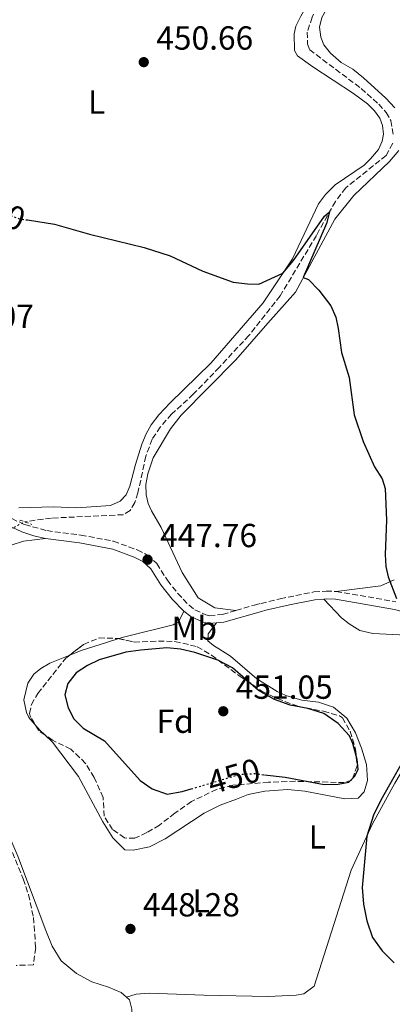
# Model space of a CAD drawing. Units: metres. Extents: x 631900 to 635378, y 4699607 to 4701981.
# Drawn here: x 634106 to 634218, y 4701087 to 4701382 of the extents above; entities that cross this region are included whole.
import ezdxf
from ezdxf.enums import TextEntityAlignment as Align

# ---------------------------------------------------------------- set-up
doc = ezdxf.new("R2010")
doc.units = ezdxf.units.M
doc.header["$MEASUREMENT"] = 0
for name, pattern in [('DGN Style 2', [1.7399219301090239, 1.043953158065414, -0.6959687720436097]), ('DGN Style 3', [2.435890702152634, 1.739921930109024, -0.6959687720436097]), ('DGN Style 5', [1.217945351076317, 0.5219765790327072, -0.6959687720436097])]:
    doc.linetypes.add(name, pattern=pattern)
for name, color, linetype, lineweight in [('Barranco lineal', 142, 'DGN Style 3', 13), ('Barranco lineal no visto', 142, 'DGN Style 5', 0), ('Camino', 7, 'DGN Style 3', 0), ('Cota de curva de nivel directora', 7, 'Continuous', 0), ('Cota de punto acotado terreno', 7, 'Continuous', 0), ('Curva de nivel directora', 30, 'Continuous', 30), ('Curva de nivel directora no vista', 30, 'DGN Style 5', 30), ('Etiqueta de uso rústico', 92, 'Continuous', 0), ('Etiqueta de zona arbolada', 92, 'Continuous', 0), ('Línea de cambio de uso (parcela vista)', 92, 'Continuous', 0), ('Margen derecho', 7, 'Continuous', 0), ('Pontón-alcantarilla (pasos de agua)', 1, 'DGN Style 2', 0), ('Punto acotado terreno (símbolo)', 7, 'Continuous', 0), ('Zona arbolada', 92, 'DGN Style 3', 0)]:
    doc.layers.add(name, color=color, linetype=linetype, lineweight=lineweight)
doc.styles.add('Style-Arial', font='arial.ttf')

# ---------------------------------------------------------------- blocks, each defined once
blk = doc.blocks.new('5PATER')
at = {"layer": 'Punto acotado terreno (símbolo)', "linetype": 'Continuous', "lineweight": 0}
h = blk.add_hatch(color=51, dxfattribs=at)
edge = h.paths.add_edge_path()
edge.add_ellipse((0, 0), major_axis=(-0.1095731443231308, -0.1110710700762829), ratio=0.9994222409660317, start_angle=0, end_angle=360)

msp = doc.modelspace()

# ---------------------------------------------------------------- linework, layer by layer
at = {"layer": 'Barranco lineal', "color": 142, "linetype": 'DGN Style 3', "lineweight": 13}
for points in [[(634221.0300000003, 4701430.91, 452.6900000000023), (634214.8499999996, 4701423.26, 452.7299999999959), (634209.9000000004, 4701415.24, 452.6900000000023), (634201.4000000004, 4701396.91, 452.3399999999965), (634196.3600000005, 4701388.529999999, 452.2700000000041), (634193.9000000004, 4701383.16, 452.1600000000035), (634192.4199999999, 4701378.689999999, 451.9799999999959), (634192.4600000001, 4701375.109999999, 451.8399999999965), (634193.1500000004, 4701373.369999999, 451.7700000000041), (634208.6299999999, 4701361.74, 451.1300000000047), (634213.9100000003, 4701357.039999999, 451.0599999999977), (634216.1200000001, 4701354.529999999, 451.0299999999989), (634217.5599999997, 4701352.09, 450.9900000000052), (634218.3200000003, 4701347.619999999, 450.7100000000065)], [(634218.1200000001, 4701345.27, 450.6399999999995), (634216.0999999996, 4701341.619999999, 450.5), (634204.0099999999, 4701331.9, 450.2799999999989), (634200.8799999999, 4701327.84, 450.1100000000006), (634195.1500000004, 4701317.59, 449.75), (634184.2699999996, 4701299.460000001, 449.429999999993), (634174.8700000001, 4701287.560000001, 449.2899999999936), (634165.9900000002, 4701278.01, 449.1100000000006), (634158.1699999999, 4701269.91, 448.6199999999953), (634151.6299999999, 4701263.91, 448.4400000000023), (634148.25, 4701260.050000001, 448.4100000000035), (634145.8200000003, 4701256.390000001, 448.3699999999953), (634143.8899999997, 4701251.27, 448.3300000000018), (634141.54, 4701240.32, 447.7299999999959), (634140.5499999998, 4701237.4, 447.7299999999959), (634139.1900000004, 4701235.01, 447.6600000000035), (634137.0800000001, 4701233.710000001, 447.6300000000047), (634115.5099999999, 4701232.689999999, 447.3800000000047), (634107.4100000003, 4701231.59, 447.1300000000047)]]:
    msp.add_polyline3d(points, dxfattribs=at)
at = {"layer": 'Barranco lineal no visto', "color": 142, "linetype": 'DGN Style 5', "lineweight": 0, "extrusion": (-0.1098978885999485, -0.06008805417842619, 0.992124931561708), "elevation": -351731.3151691814, "flags": 128}
msp.add_lwpolyline([(-3820715.683755547, 2789634.54405848), (-3820715.683755547, 2789639.334392497)], dxfattribs=at)
at = {"layer": 'Camino', "color": 7, "linetype": 'DGN Style 3', "lineweight": 0}
for points in [[(634092.5199999998, 4701237.630000001, 447.6799999999931), (634107.5100000012, 4701230.74, 447.3000000000029), (634114.1400000007, 4701228.920000001, 447.4400000000023), (634124.3399999999, 4701227.590000001, 447.5099999999948), (634134.159999999, 4701225.74, 447.6100000000007), (634141.3000000004, 4701223.140000001, 447.7599999999947), (634144.3500000016, 4701221.590000002, 447.7599999999947), (634147.199999999, 4701219.01, 447.7599999999947), (634150.3799999976, 4701214.000000001, 447.8300000000017), (634153.48, 4701210.08, 447.7200000000012), (634156.8799999974, 4701206.510000001, 447.8300000000017), (634158.6099999996, 4701205.180000001, 447.8699999999955), (634161.9200000021, 4701203.630000002, 448.1499999999943), (634163.050000001, 4701203.380000002, 448.2200000000013), (634166.9400000002, 4701203.770000001, 448.3300000000018), (634170.9799999992, 4701204.950000001, 448.5099999999948)], [(634170.9799999992, 4701204.950000001, 448.5099999999948), (634176.5300000013, 4701206.58, 448.7700000000041), (634178.5199999984, 4701207.070000002, 448.850000000006), (634184.2499999994, 4701208.460000002, 449.0899999999965), (634194.4200000018, 4701210.51, 449.2499999999999), (634198.0599999984, 4701210.78, 449.3899999999994), (634201.1400000006, 4701210.65, 449.3899999999994)], [(634201.1400000006, 4701210.65, 449.3899999999994), (634219.0599999981, 4701207.57, 449.9600000000065)]]:
    msp.add_polyline3d(points, dxfattribs=at)
at = {"layer": 'Curva de nivel directora', "color": 30, "linetype": 'Continuous', "lineweight": 30, "elevation": 450, "flags": 128}
for points in [[(634108.3499999995, 4701322.250000001), (634116.480000001, 4701320.940000001), (634126.9199999992, 4701318.02), (634143.4299999983, 4701314.020000001), (634151.2499999992, 4701311.49), (634161.0100000004, 4701306.900000001), (634170.1099999996, 4701303.52), (634174.4500000004, 4701303.03), (634177.9100000004, 4701303.000000001), (634185.11, 4701306.27), (634188.2900000006, 4701310.12), (634197.5499999988, 4701323.350000001), (634199.1499999991, 4701324.740000002), (634198.159999999, 4701321.150000001), (634191.23, 4701305.010000001), (634192.8199999991, 4701304.34), (634195.8900000004, 4701301.160000003), (634199.5, 4701296.420000001), (634200.9799999997, 4701293.090000001), (634201.7499999986, 4701289.690000001), (634202.7199999987, 4701282.400000002), (634205.05, 4701274.960000001), (634206.5099999995, 4701263.690000001), (634209.1799999984, 4701255.7), (634212.6099999994, 4701248.070000002), (634214.9599999986, 4701244.510000001), (634215.8799999994, 4701241.609999999), (634216.2599999994, 4701232.020000001), (634215.8199999991, 4701221.779999999), (634216.0699999996, 4701218.140000001), (634216.6900000009, 4701215.09), (634219.2500000001, 4701208.520000001)], [(634179.5499999989, 4701155.590000001), (634185.7499999992, 4701154.850000001), (634197.5399999998, 4701152.630000002), (634201.6799999994, 4701152.75), (634204.8800000001, 4701153.390000002), (634206.7499999988, 4701155.130000001), (634207.6999999987, 4701157.25), (634207.4399999996, 4701160.180000001), (634206.1399999985, 4701164.99), (634205.0700000002, 4701167.27), (634201.7399999998, 4701171.000000001), (634197.399999999, 4701174), (634192.5599999998, 4701175.529999999), (634187.2800000003, 4701176.460000001), (634182.5899999987, 4701178.180000001), (634177.8099999998, 4701180.859999999), (634169.9600000001, 4701187.710000001), (634165.5399999988, 4701190.060000002), (634158.5999999985, 4701192.36), (634154.3299999993, 4701193.310000002), (634150.23, 4701193.700000001), (634142.4000000001, 4701192.970000003), (634137.8899999995, 4701192.380000004), (634129.8399999985, 4701190.130000002), (634126.3699999994, 4701188.460000002), (634122.9999999988, 4701186.220000002), (634120.4599999996, 4701183.03), (634119.579999999, 4701179.550000003), (634120.5099999988, 4701175.680000001), (634122.2099999997, 4701172.370000001), (634125.0199999993, 4701169.580000001), (634131.4700000001, 4701165.79), (634142.19, 4701153.900000001), (634145.8099999988, 4701151.390000002), (634150.3399999995, 4701149.770000001), (634154.839999999, 4701150.53), (634157.5500000002, 4701151.350000001)], [(634224.0600000003, 4701164.740000002), (634214.5099999993, 4701147.960000004), (634212.3700000002, 4701143.410000003), (634210.3200000006, 4701137.190000001), (634208.8699999999, 4701121.730000001), (634209.279999999, 4701116.740000002), (634210.3000000005, 4701111.67), (634212.0399999995, 4701106.75), (634214.9400000006, 4701102.680000001), (634218.5599999995, 4701099.080000001)]]:
    msp.add_lwpolyline(points, dxfattribs=at)
at = {"layer": 'Curva de nivel directora no vista', "color": 30, "linetype": 'DGN Style 5', "lineweight": 30, "elevation": 450, "flags": 128}
for points in [[(634086.99, 4701328.869999999), (634095.8700000005, 4701326.260000001), (634105.639999998, 4701322.690000001), (634108.3499999995, 4701322.250000001)], [(634157.5500000002, 4701151.350000001), (634172.0000000006, 4701155.700000001), (634176.5599999982, 4701155.950000001), (634179.5499999989, 4701155.590000001)]]:
    msp.add_lwpolyline(points, dxfattribs=at)
at = {"layer": 'Línea de cambio de uso (parcela vista)', "color": 92, "linetype": 'Continuous', "lineweight": 0, "elevation": 446.9700000000012, "flags": 128}
msp.add_lwpolyline([(634110.5766000003, 4701170.706499999), (634112.1699999999, 4701168.859999999), (634113.5796999997, 4701167.534800001)], dxfattribs=at)
at = {"layer": 'Línea de cambio de uso (parcela vista)', "color": 92, "linetype": 'Continuous', "lineweight": 0}
for points in [[(634220, 4701435.189999999, 453.7899999999936), (634217.7599999999, 4701431.710000001, 453.7200000000012), (634213.3899999997, 4701426.310000001, 453.679999999993), (634210.4699999997, 4701421.59, 453.5399999999936), (634199.9900000002, 4701400.24, 453.0099999999948), (634190.4800000006, 4701383.42, 452.5800000000018), (634189, 4701380.51, 452.4100000000035)], [(634218.7300000006, 4701355.949999999, 451.8399999999965), (634216.0700000003, 4701358.83, 451.8699999999953), (634209.2699999996, 4701364.970000001, 452.1600000000035), (634206.0899999999, 4701367.539999999, 452.2599999999948), (634202.5899999999, 4701369.560000001, 452.4100000000035), (634199.4000000004, 4701372.350000001, 452.4100000000035), (634197.3499999996, 4701374.9, 452.6900000000023), (634196.4600000001, 4701377.199999999, 452.8300000000018), (634196.0899999999, 4701380.189999999, 452.8699999999953), (634196.7999999998, 4701383.029999999, 453.0099999999948), (634202.5199999996, 4701393.279999999, 453.0099999999948), (634210.8200000003, 4701411.57, 453.2899999999936), (634216.5199999996, 4701420.939999999, 453.3600000000006), (634222.4299999997, 4701428.119999999, 453.6100000000006)], [(634189, 4701380.51, 452.4100000000035), (634188.4800000006, 4701378.210000001, 452.3300000000018), (634188.5899999999, 4701373.140000001, 452.2599999999948), (634189.5199999996, 4701371.560000001, 452.2599999999948), (634194.0899999999, 4701368.210000001, 452.1900000000023), (634206.2999999998, 4701360.279999999, 451.9499999999971), (634210.5300000003, 4701357.09, 451.8399999999965), (634212.6600000003, 4701355.039999999, 451.8399999999965), (634214.1900000004, 4701352.84, 451.6999999999971), (634214.9800000006, 4701350.58, 451.6999999999971), (634215.2800000003, 4701348, 451.5200000000041), (634214.9699999997, 4701345.9, 451.5599999999977), (634213.7800000003, 4701343.430000001, 451.2400000000052), (634211.4400000004, 4701340.58, 451.1699999999983), (634209.5099999999, 4701338.710000001, 450.9900000000052), (634200.8399999999, 4701332.84, 450.8099999999977), (634197.9400000004, 4701329.930000001, 450.6699999999983), (634195.7699999996, 4701327.09, 450.3899999999995), (634188.0199999996, 4701310.600000001, 450.1000000000058), (634179.1200000001, 4701297.350000001, 449.7899999999936), (634163.4600000001, 4701279.24, 449.4700000000012), (634151.2599999999, 4701267.310000001, 448.8300000000018), (634147.8300000001, 4701263.710000001, 448.7899999999936), (634145.5099999999, 4701260.730000001, 448.6199999999953), (634143.9699999997, 4701258.039999999, 448.4400000000023), (634142.6600000003, 4701254.890000001, 448.4400000000023), (634140.75, 4701248.810000001, 448.5099999999948), (634139.1399999997, 4701242.32, 448.6199999999953), (634138.0199999996, 4701239.710000001, 448.6199999999953), (634136.1600000003, 4701237.800000001, 448.4700000000012), (634133.2999999998, 4701236.49, 448.3300000000018), (634123.1299999999, 4701235.730000001, 448.5500000000029), (634116.0800000001, 4701236.029999999, 448.5800000000018), (634105.7100000001, 4701235.77, 448.5800000000018)], [(634170.9800000006, 4701204.949999999, 448.5099999999948), (634164.6500000004, 4701205.720000001, 448.5800000000018), (634159.6699999999, 4701208.76, 448.5800000000018), (634154.8399999999, 4701216.380000001, 448.5099999999948), (634148.5199999996, 4701229.9, 448.8300000000018), (634145.6399999997, 4701234.9, 448.8300000000018), (634144.6200000001, 4701237.109999999, 448.7599999999948), (634144.0099999999, 4701239.66, 448.6900000000023), (634143.9400000004, 4701242.779999999, 448.6900000000023), (634144.4900000002, 4701246.01, 448.6900000000023), (634146.0700000003, 4701250.77, 448.6900000000023), (634151.3099999997, 4701259.49, 448.6900000000023), (634154.5599999997, 4701263.65, 448.7899999999936), (634170.9199999999, 4701280.24, 449.0800000000018), (634180.5599999997, 4701291.210000001, 449.320000000007), (634188.8399999999, 4701300.58, 449.820000000007), (634200.6699999999, 4701322.480000001, 450.7100000000065), (634206.4199999999, 4701329.550000001, 450.8099999999977), (634217.1399999997, 4701339.77, 451.3399999999965), (634219.9500000002, 4701343.100000001, 451.4100000000035)], [(634085.7719000002, 4701199.680000001, 446.9406000000017), (634085.6100000005, 4701202.970000001, 446.9700000000012), (634086.25, 4701206.640000001, 447.0399999999936), (634088.4199999999, 4701210.880000001, 447.0399999999936), (634090.8799999999, 4701214.52, 447.0399999999936), (634097.8300000001, 4701221.25, 447.2100000000065), (634103.4500000002, 4701224.600000001, 447.2100000000065), (634107.1399999997, 4701225.720000001, 447.25), (634113.7400000002, 4701226.59, 447.6399999999995)], [(634218.5499999998, 4701214.100000001, 450.25), (634214.4900000002, 4701212.34, 450.1000000000058), (634201.1399999997, 4701210.65, 449.3899999999995)], [(634197.4000000004, 4701208.359999999, 449.3600000000006), (634202.7000000002, 4701202.779999999, 449.2899999999936), (634204.9800000006, 4701200.880000001, 449.2899999999936), (634208.25, 4701198.970000001, 449.2899999999936), (634212.1299999999, 4701197.980000001, 449.3600000000006), (634220.0899999999, 4701197.59, 449.6399999999995), (634228.1399999997, 4701196.15, 449.820000000007), (634231.1100000005, 4701195.189999999, 450.070000000007), (634233.3399999999, 4701193.720000001, 450.1399999999995), (634235.0199999996, 4701191.960000001, 450.2799999999989), (634236.0599999997, 4701189.77, 450.5299999999989), (634236.4600000001, 4701187.07, 450.4900000000052), (634236.4199999999, 4701180.699999999, 450.320000000007)], [(634155.29, 4701204.74, 447.7100000000065), (634153.7999999998, 4701201.630000001, 447.570000000007), (634152.1299999999, 4701200.58, 447.7400000000052), (634137.5499999998, 4701197.02, 447.6699999999983), (634135.7710999995, 4701196.484999999, 447.6460999999982)], [(634113.5796999997, 4701167.534800001, 446.9700000000012), (634115.8399999999, 4701165.41, 446.9700000000012), (634123.6399999997, 4701155.02, 447.179999999993), (634130.9299999997, 4701141.430000001, 447.9600000000065), (634134, 4701136.67, 448.1000000000058), (634137.5599999997, 4701133.050000001, 448.2799999999989), (634140.1200000001, 4701132.980000001, 448.4499999999971), (634145.0300000003, 4701133.930000001, 448.4199999999983), (634149.6799999997, 4701136.32, 448.2400000000052), (634161.4699999997, 4701144.029999999, 448.3500000000058), (634166.25, 4701146.42, 448.2799999999989), (634171.1799999997, 4701148.279999999, 448.3500000000058), (634174.6600000003, 4701149.65, 448.7700000000041), (634179.6600000003, 4701150.689999999, 448.7700000000041), (634186.5300000003, 4701151.15, 448.8099999999977), (634191.7100000001, 4701150.689999999, 449.2700000000041), (634203.6600000003, 4701148.4, 449.5200000000041), (634207.6799999997, 4701148.57, 449.6900000000023), (634209.5099999999, 4701150.42, 449.7599999999948), (634210.5300000003, 4701153.9, 449.7599999999948), (634210.1799999997, 4701158.680000001, 449.6600000000035), (634208.75, 4701163.539999999, 449.6600000000035), (634206.9500000002, 4701168.220000001, 449.5899999999965), (634204.2699999996, 4701172.59, 449.5500000000029), (634200.3300000001, 4701175.92, 449.4100000000035), (634195.8300000001, 4701177.42, 449.3699999999953), (634190.75, 4701178.02, 449.0200000000041), (634185.9400000004, 4701179.430000001, 448.9499999999971), (634183.4199999999, 4701180.58, 448.8399999999965), (634177.2699999996, 4701184.380000001, 448.6300000000047), (634169.2999999998, 4701191.25, 448.6300000000047), (634164.2100000001, 4701194.4, 448.4499999999971), (634162.5499999998, 4701195.789999999, 448.4499999999971), (634162.6399999997, 4701197.949999999, 448.4900000000052), (634165.1200000001, 4701201.210000001, 448.4900000000052)], [(634135.7710999995, 4701196.484999999, 447.6460999999982), (634132.3300000001, 4701195.449999999, 447.6000000000058), (634124.4800000006, 4701192.930000001, 447.5), (634121.0274, 4701191.535800001, 447.4453000000067)], [(634121.0274, 4701191.535800001, 447.4453000000067), (634115.0199999996, 4701189.109999999, 447.3500000000058), (634112.3499999996, 4701187.480000001, 447.2799999999989), (634110.2800000003, 4701185.76, 447.2100000000065), (634108.4600000001, 4701183.09, 447.2100000000065), (634107.2000000002, 4701178.140000001, 447.179999999993), (634108.0499999998, 4701174.27, 446.9700000000012), (634108.7699999996, 4701172.800000001, 446.9700000000012), (634110.5766000003, 4701170.706499999, 446.9700000000012)], [(634138.0700000003, 4701088.810000001, 447.6600000000035), (634141.0300000003, 4701089.720000001, 447.4900000000052), (634144.9400000004, 4701089.939999999, 447.5200000000041), (634161.3099999997, 4701089.369999999, 447.5599999999977), (634180.6399999997, 4701089.029999999, 448.3699999999953), (634189.1299999999, 4701089.359999999, 448.8300000000018), (634191.3799999999, 4701089.789999999, 449.1900000000023), (634194.4699999997, 4701092.07, 449.5800000000018), (634199.7000000002, 4701108.380000001, 449.9700000000012), (634205.6299999999, 4701126.980000001, 449.7899999999936), (634211.9199999999, 4701140.66, 450.070000000007), (634218.75, 4701153.09, 450.5), (634226.7199999997, 4701166.619999999, 450.3899999999995), (634233.9100000003, 4701177.51, 450.1399999999995), (634236.4199999999, 4701180.699999999, 450.320000000007)], [(634138.0700000003, 4701088.810000001, 447.6600000000035), (634136.4400000004, 4701090.220000001, 447.7100000000065), (634132.6399999997, 4701091.789999999, 447.7100000000065), (634127.6900000004, 4701093.359999999, 447.320000000007), (634123.0499999998, 4701095.880000001, 447), (634118.4100000003, 4701099.699999999, 447), (634115.75, 4701104.109999999, 446.929999999993), (634113.8700000001, 4701108.810000001, 447.2100000000065), (634105.4699999997, 4701131.09, 447.070000000007), (634100.0480000004, 4701143.5557, 447.6692999999942)], [(634162.3300000001, 4701045.84, 447.2799999999989), (634158.0599999997, 4701048.460000001, 447.2799999999989), (634154.5599999997, 4701052.119999999, 447.25), (634144.5800000001, 4701065.609999999, 447.2799999999989), (634140.6200000001, 4701072.27, 447.2100000000065), (634139.9400000004, 4701075.619999999, 447.2100000000065), (634139.7199999997, 4701085.140000001, 447.4600000000065), (634139.0199999996, 4701087.99, 447.6399999999995), (634138.0700000003, 4701088.810000001, 447.6600000000035)]]:
    msp.add_polyline3d(points, dxfattribs=at)
at = {"layer": 'Margen derecho', "color": 7, "linetype": 'Continuous', "lineweight": 0}
for points in [[(633962.6, 4701385.100000001, 453.2899999999936), (633972.6000000001, 4701369.880000004, 452.3600000000006), (633981.3299999986, 4701356.070000002, 452.3099999999977), (633984.0199999998, 4701352.430000001, 452.3300000000017), (633990.2600000004, 4701345.710000001, 452.5399999999936), (634011.7899999997, 4701325.930000001, 451.3999999999942), (634018.7199999986, 4701318.730000001, 451.3300000000018), (634023.7700000001, 4701312.65, 450.9799999999959), (634046.2899999997, 4701276.050000002, 448.7200000000012), (634057.3700000016, 4701258.590000001, 448.1100000000006), (634060.7800000003, 4701253.880000001, 448.1100000000006), (634065.0100000014, 4701249.350000001, 448.0399999999936), (634067.2899999992, 4701247.420000002, 448.0099999999949), (634069.4999999997, 4701245.750000002, 447.9700000000012), (634077.7499999999, 4701241.310000001, 447.8999999999942), (634091.5599999987, 4701235.470000002, 447.6799999999931), (634106.6399999994, 4701228.529999999, 447.3000000000029), (634110.2699999993, 4701227.32, 447.3399999999965), (634113.7399999984, 4701226.59, 447.4400000000023)], [(634113.7399999984, 4701226.59, 447.4400000000023), (634123.9599999998, 4701225.26, 447.5099999999948), (634133.9600000001, 4701223.34, 447.6199999999953), (634140.3500000006, 4701220.960000001, 447.7599999999947), (634142.9999999992, 4701219.62, 447.7599999999947), (634145.3700000007, 4701217.470000003, 447.7599999999947), (634148.4499999986, 4701212.630000001, 447.8300000000017), (634151.8399999993, 4701208.350000001, 447.7200000000012), (634155.2899999982, 4701204.74, 447.8300000000017)], [(634165.1200000007, 4701201.210000001, 448.270000000004), (634167.3899999994, 4701201.430000001, 448.3300000000018), (634178.6599999992, 4701204.66, 448.8300000000017), (634179.969999999, 4701205.040000002, 448.8899999999995), (634187.1000000016, 4701206.67, 449.179999999993), (634194.739999997, 4701208.16, 449.2499999999999), (634197.399999999, 4701208.359999999, 449.3600000000007)], [(634197.399999999, 4701208.359999999, 449.3600000000007), (634198.1000000008, 4701208.410000001, 449.3899999999994), (634200.8900000004, 4701208.290000002, 449.3899999999994), (634218.66, 4701205.230000001, 449.9600000000065), (634229.5299999998, 4701202.350000001, 450.2700000000042), (634235.8900000011, 4701199.95, 450.5200000000041), (634239.5199999987, 4701198.2, 450.6999999999971), (634242.999999999, 4701194.460000001, 450.8399999999965), (634246.1000000013, 4701187.940000001, 450.6699999999984)], [(634155.2899999982, 4701204.74, 447.8300000000017), (634157.379999998, 4701203.150000001, 447.8699999999955), (634161.1499999989, 4701201.380000001, 448.1499999999943), (634162.899999999, 4701200.980000001, 448.2200000000013), (634165.1200000007, 4701201.210000001, 448.270000000004)]]:
    msp.add_polyline3d(points, dxfattribs=at)
at = {"layer": 'Pontón-alcantarilla (pasos de agua)', "color": 1, "linetype": 'DGN Style 2', "lineweight": 0, "extrusion": (-0.007237826024730965, 0.002603250778859717, 0.9999704180423631), "elevation": 8096.42397876121, "flags": 128}
msp.add_lwpolyline([(634092.6294297618, 4701226.95291179), (634096.2995507667, 4701225.632907316)], dxfattribs=at)
at = {"layer": 'Zona arbolada', "color": 92, "linetype": 'DGN Style 3', "lineweight": 0, "extrusion": (0.1088975667522203, 0.04788691309857226, 0.9928988687219539), "elevation": 294629.8775467647, "flags": 128}
msp.add_lwpolyline([(4048200.446655995, -2455268.378090574), (4048202.410171573, -2455267.146599627), (4048204.558907736, -2455266.895257789)], dxfattribs=at)
at = {"layer": 'Zona arbolada', "color": 92, "linetype": 'DGN Style 3', "lineweight": 0}
msp.add_polyline3d([(634135.4800000006, 4701196.550000001, 455.929999999993), (634140.3600000005, 4701195.460000001, 455.679999999993), (634147.6600000003, 4701195.77, 454.8600000000006), (634152.6200000001, 4701195.640000001, 454.6000000000058), (634159.2999999998, 4701194.050000001, 454.3000000000029), (634163.6200000001, 4701191.550000001, 454), (634171.9900000002, 4701185.289999999, 453.9100000000035), (634178.9100000003, 4701180.640000001, 453.9400000000023), (634183.4100000003, 4701178.470000001, 454.0500000000029), (634189.5999999996, 4701176.180000001, 454.070000000007), (634197.2800000003, 4701174.67, 454.4700000000012), (634202.0599999997, 4701173.289999999, 454.6399999999995), (634202.9699999997, 4701172.710000001, 454.6499999999942), (634205.2699999996, 4701168.680000001, 454.6100000000006), (634206.9199999999, 4701163.32, 454.5099999999948), (634207.4000000004, 4701158.32, 454.4400000000023), (634205.8300000001, 4701153.99, 454.4400000000023), (634203.54, 4701153.25, 454.4400000000023), (634188.7699999996, 4701153.619999999, 454.5), (634180.7999999998, 4701153.350000001, 454.320000000007), (634170.0199999996, 4701152.430000001, 453.9100000000035), (634165.1799999997, 4701151.210000001, 453.8500000000058), (634157.6100000005, 4701147.59, 453.8399999999965), (634152.5899999999, 4701144.07, 453.5200000000041), (634147.9800000006, 4701140.470000001, 453.6600000000035), (634144.2000000002, 4701138.210000001, 453.3399999999965), (634140.5999999996, 4701136.529999999, 453.3000000000029), (634137.5, 4701136.600000001, 453.3000000000029), (634133.9199999999, 4701139.140000001, 453.3000000000029), (634131.3399999999, 4701143.130000001, 453.3000000000029), (634131.0800000001, 4701148.789999999, 453.3000000000029), (634128.3499999996, 4701154.75, 454.1499999999942), (634125.7699999996, 4701159.02, 454.4100000000035), (634121.3700000001, 4701163.300000001, 454.7299999999959), (634115.8399999999, 4701165.99, 455.1100000000006), (634111.6699999999, 4701168.84, 455.429999999993), (634109.1100000005, 4701173.210000001, 455.5), (634108.9800000006, 4701173.960000001, 455.5), (634109.5, 4701176.680000001, 455.5), (634111.4299999997, 4701180.01, 455.5), (634119.8600000005, 4701190.640000001, 456), (634125.1900000004, 4701194.730000001, 455.9600000000065), (634129.8399999999, 4701196.699999999, 455.9900000000052)], close=True, dxfattribs=at)
for points in [[(634135.7710999995, 4701196.484999999, 455.9150999999983), (634140.3600000005, 4701195.460000001, 455.679999999993), (634147.6600000003, 4701195.77, 454.8600000000006), (634152.6200000001, 4701195.640000001, 454.6000000000058), (634159.2999999998, 4701194.050000001, 454.3000000000029), (634163.6200000001, 4701191.550000001, 454), (634171.9900000002, 4701185.289999999, 453.9100000000035), (634178.9100000003, 4701180.640000001, 453.9400000000023), (634183.4100000003, 4701178.470000001, 454.0500000000029), (634189.5999999996, 4701176.180000001, 454.070000000007), (634197.2800000003, 4701174.67, 454.4700000000012), (634202.0599999997, 4701173.289999999, 454.6399999999995), (634202.9699999997, 4701172.710000001, 454.6499999999942), (634205.2699999996, 4701168.680000001, 454.6100000000006), (634206.9199999999, 4701163.32, 454.5099999999948), (634207.4000000004, 4701158.32, 454.4400000000023), (634205.8300000001, 4701153.99, 454.4400000000023), (634203.54, 4701153.25, 454.4400000000023), (634188.7699999996, 4701153.619999999, 454.5), (634180.7999999998, 4701153.350000001, 454.320000000007), (634170.0199999996, 4701152.430000001, 453.9100000000035), (634165.1799999997, 4701151.210000001, 453.8500000000058), (634157.6100000005, 4701147.59, 453.8399999999965), (634152.5899999999, 4701144.07, 453.5200000000041), (634147.9800000006, 4701140.470000001, 453.6600000000035), (634144.2000000002, 4701138.210000001, 453.3399999999965), (634140.5999999996, 4701136.529999999, 453.3000000000029), (634137.5, 4701136.600000001, 453.3000000000029), (634133.9199999999, 4701139.140000001, 453.3000000000029), (634131.3399999999, 4701143.130000001, 453.3000000000029), (634131.0800000001, 4701148.789999999, 453.3000000000029), (634128.3499999996, 4701154.75, 454.1499999999942), (634125.7699999996, 4701159.02, 454.4100000000035), (634121.3700000001, 4701163.300000001, 454.7299999999959), (634115.8399999999, 4701165.99, 455.1100000000006), (634113.5796999997, 4701167.534800001, 455.2835000000051)], [(634121.0274, 4701191.535800001, 455.991200000004), (634125.1900000004, 4701194.730000001, 455.9600000000065), (634129.8399999999, 4701196.699999999, 455.9900000000052), (634135.4800000006, 4701196.550000001, 455.929999999993), (634135.7710999995, 4701196.484999999, 455.9150999999983)], [(634110.5766000003, 4701170.706499999, 455.4599000000017), (634109.1100000005, 4701173.210000001, 455.5), (634108.9800000006, 4701173.960000001, 455.5), (634109.5, 4701176.680000001, 455.5), (634111.4299999997, 4701180.01, 455.5), (634119.8600000005, 4701190.640000001, 456), (634121.0274, 4701191.535800001, 455.991200000004)], [(634102.8899999997, 4701134.539999999, 453.570000000007), (634107.04, 4701124.310000001, 453.429999999993), (634108.6399999997, 4701119.59, 453.0899999999965), (634110.1500000004, 4701112.710000001, 453.0099999999948), (634110.79, 4701103.619999999, 453.0099999999948), (634110.1399999997, 4701098.480000001, 453.0099999999948), (634104.9600000001, 4701098.33, 452.3800000000047)], [(634102.8899999997, 4701134.539999999, 453.570000000007), (634107.04, 4701124.310000001, 453.429999999993), (634108.6399999997, 4701119.59, 453.0899999999965), (634110.1500000004, 4701112.710000001, 453.0099999999948), (634110.79, 4701103.619999999, 453.0099999999948), (634110.1399999997, 4701098.480000001, 453.0099999999948), (634104.9600000001, 4701098.33, 452.3800000000047)]]:
    msp.add_polyline3d(points, dxfattribs=at)

# ---------------------------------------------------------------- block references
at = {"layer": 'Punto acotado terreno (símbolo)', "color": 7, "linetype": 'Continuous', "lineweight": 0, "xscale": 10, "yscale": 10, "zscale": 10}
for p in [(634143.2699999996, 4701369.660000001, 450.6600000000035), (634144.4200000007, 4701220.210000004, 447.7599999999953), (634167.1799999994, 4701174.660000003, 451.0500000000034), (634139.2699999987, 4701109.28, 448.2799999999989)]:
    msp.add_blockref('5PATER', p, dxfattribs=at)

# ---------------------------------------------------------------- texts
at = {"layer": 'Cota de curva de nivel directora', "color": 7, "linetype": 'Continuous', "lineweight": 0, "style": 'Style-Arial'}
for rotation, p in [(339, (634099.7371988681, 4701324.815877793, 450)), (16, (634170.3502378816, 4701155.17308839, 450))]:
    msp.add_text('450', height=7.000000000000002, rotation=rotation, dxfattribs=at).set_placement(p, align=Align.MIDDLE_CENTER)
at = {"layer": 'Cota de punto acotado terreno', "color": 7, "linetype": 'Continuous', "lineweight": 0, "style": 'Style-Arial'}
for s, p in [('450.66', (634147.0199999985, 4701373.410000001, 450.6600000000035)), ('448.07', (634081.1000000008, 4701289.8, 448.070000000007)), ('447.76', (634148.1700000018, 4701223.96, 447.7599999999948)), ('451.05', (634170.9300000004, 4701178.409999998, 451.0500000000029)), ('448.28', (634143.0199999998, 4701113.03, 448.2799999999989))]:
    msp.add_text(s, height=7.000000000000002, dxfattribs=at).set_placement(p)
at = {"layer": 'Etiqueta de uso rústico', "color": 92, "linetype": 'Continuous', "lineweight": 0, "style": 'Style-Arial'}
for s, p in [('L', (634129.10142038, 4701357.640010001, 450.5500000000029)), ('Mb', (634158.4502462426, 4701199.620010001, 448.1000000000058)), ('L', (634195.42142038, 4701136.930010001, 449.3600000000006)), ('L', (634160.5414203779, 4701117.720010001, 447.9700000000012))]:
    msp.add_text(s, height=7.000000000000002, dxfattribs=at).set_placement(p, align=Align.MIDDLE_CENTER)
at = {"layer": 'Etiqueta de zona arbolada', "color": 92, "linetype": 'Continuous', "lineweight": 0, "style": 'Style-Arial'}
msp.add_text('Fd', height=7.000000000000002, dxfattribs=at).set_placement((634152.7174413657, 4701171.67001, 450.570000000007), align=Align.MIDDLE_CENTER)

doc.saveas('drawing.dxf')
